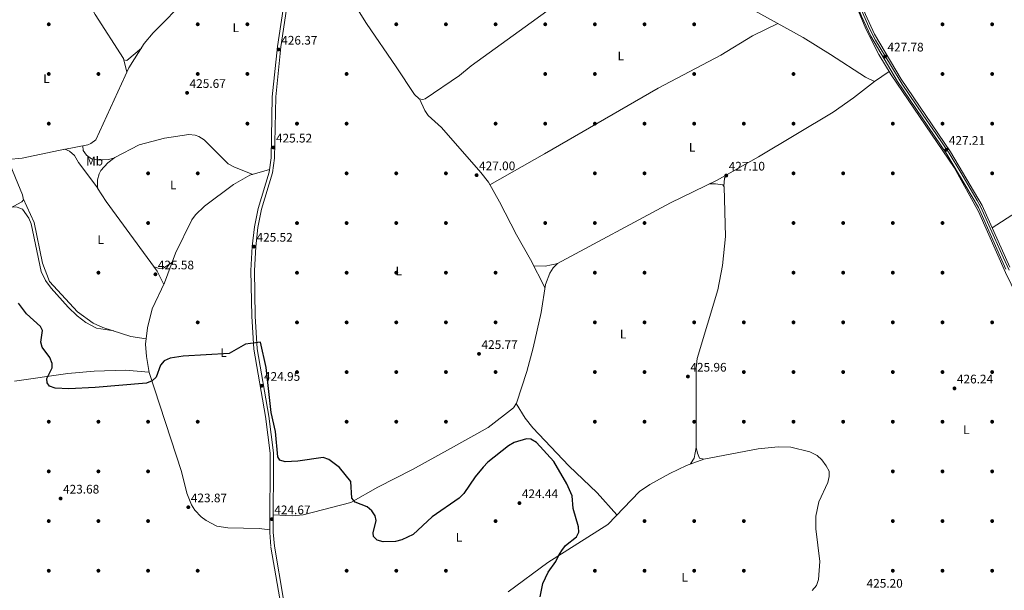
# Model space of a CAD drawing. Units: metres. Extents: x 614994 to 621942, y 4683112 to 4687854.
# Drawn here: x 620649 to 621442, y 4684715 to 4685174 of the extents above; entities that cross this region are included whole.
import ezdxf
from ezdxf.enums import TextEntityAlignment as Align

# ---------------------------------------------------------------- set-up
doc = ezdxf.new("R2010")
doc.units = ezdxf.units.M
doc.header["$MEASUREMENT"] = 0
doc.linetypes.add('DGN Style 3', pattern=[121.46246, 86.7589, -34.70356])
doc.linetypes.add('DGN Style 4', pattern=[138.90099890000002, 69.40712, -34.70356, 0.0867589, -34.70356])
for name, color, linetype, lineweight in [('Nivel 17', 7, 'Continuous', 0), ('Nivel 21', 7, 'Continuous', 0), ('Nivel 23', 7, 'Continuous', 0), ('Nivel 36', 7, 'Continuous', 0), ('Nivel 37', 7, 'Continuous', 0), ('Nivel 4', 7, 'Continuous', 0), ('Nivel 41', 7, 'Continuous', 0), ('Nivel 54', 7, 'Continuous', 0), ('Nivel 7', 7, 'Continuous', 0)]:
    doc.layers.add(name, color=color, linetype=linetype, lineweight=lineweight)
doc.styles.add('Style-Arial', font='txt')
doc.styles.add('Style-Arial Narrow', font='txt')

# ---------------------------------------------------------------- blocks, each defined once
blk = doc.blocks.new('5PATER')
at = {"layer": 'Nivel 7', "linetype": 'Continuous', "lineweight": 0}
h = blk.add_hatch(color=51, dxfattribs=at)
edge = h.paths.add_edge_path()
edge.add_ellipse((0.001044012606143951, 0.00447358563542366), major_axis=(-1.095731442372465, -1.110710699892244), ratio=0.9994222409660318, start_angle=0, end_angle=360)
blk = doc.blocks.new('5PERFI')
at = {"layer": 'Nivel 17', "linetype": 'Continuous', "lineweight": 0}
h = blk.add_hatch(color=7, dxfattribs=at)
edge = h.paths.add_edge_path()
edge.add_arc((0.00393613800406456, -0.001203715801239014), 1.559999999766158, 315.0000000018422, 675.0000000018422)

msp = doc.modelspace()

# ---------------------------------------------------------------- linework, layer by layer
at = {"layer": 'Nivel 21', "color": 7, "linetype": 'Continuous', "lineweight": 13}
for points in [[(621167.75, 4685528.280000001, 429.51), (621169.4400000013, 4685488.050000001, 429.68), (621171.370000001, 4685470.350000001, 429.22), (621175.9800000004, 4685453.52, 429.19), (621185.6099999994, 4685430.190000001, 429.09), (621186.0899999999, 4685429.199999999, 429.08), (621187.1400000006, 4685427, 429.05), (621194.3299999982, 4685412.109999999, 428.86), (621204.8399999999, 4685392.739999998, 428.96), (621241.1000000015, 4685331.109999999, 428.78), (621257.4499999993, 4685307.719999999, 428.75), (621278.1099999994, 4685281.670000002, 428.5), (621287.2399999984, 4685268.460000001, 428.5), (621304.9699999988, 4685233.77, 428.05), (621327.2800000012, 4685177.239999998, 427.99), (621334.8399999999, 4685161.080000002, 427.98), (621356.3399999999, 4685124.620000001, 427.8), (621396.129999999, 4685066.23, 427.31), (621421.4600000009, 4685023.300000001, 427.16), (621443.7100000009, 4684973.59, 427.12)], [(621171.1600000001, 4685528.330000002, 429.51), (621172.8500000015, 4685488.309999999, 429.68), (621174.7300000004, 4685470.989999998, 429.22), (621179.2199999988, 4685454.629999999, 429.19), (621187.0199999996, 4685435.719999999, 429.11), (621188.4600000009, 4685432.25, 429.1), (621188.7300000004, 4685431.59, 429.09), (621197.370000001, 4685413.670000002, 428.86), (621207.8099999987, 4685394.420000002, 428.96), (621243.9800000004, 4685332.960000001, 428.78), (621260.1900000013, 4685309.760000002, 428.75), (621280.8599999994, 4685283.710000001, 428.5), (621290.1799999997, 4685270.210000001, 428.5), (621308.0700000003, 4685235.210000001, 428.05), (621315.7699999996, 4685216.760000002, 428.34), (621330.4200000018, 4685178.580000002, 427.99), (621337.870000001, 4685162.68, 427.98), (621359.2300000004, 4685126.460000001, 427.8), (621399.0100000016, 4685068.059999999, 427.31), (621424.5, 4685024.870000001, 427.16), (621446.8000000007, 4684975.039999999, 427.12)]]:
    msp.add_polyline3d(points, dxfattribs=at)
at = {"layer": 'Nivel 21', "color": 7, "linetype": 'DGN Style 3', "lineweight": 0}
msp.add_polyline3d([(620866.1400000006, 4684664.25, 424.64), (620851.5399999991, 4684750.109999999, 424.64), (620850.6499999985, 4684761.620000001, 424.79), (620850.9499999993, 4684825.379999999, 424.79), (620847.2399999984, 4684854.84, 424.79), (620837.7600000016, 4684909.039999999, 425.09), (620836.1900000013, 4684935.710000001, 425.38), (620835.4800000004, 4684972.559999999, 425.38), (620836.4899999984, 4684991.710000001, 425.68), (620838.2300000004, 4685007.580000002, 425.83), (620841.3399999999, 4685022.43, 425.98), (620850.0199999996, 4685051.670000002, 425.53), (620851.6600000001, 4685063.059999999, 425.98), (620852.6099999994, 4685112.379999999, 426.27), (620856.7600000016, 4685152.82, 426.57), (620864.6700000018, 4685205.120000001, 426.57)], dxfattribs=at)
at = {"layer": 'Nivel 21', "color": 7, "linetype": 'Continuous', "lineweight": 0}
msp.add_polyline3d([(620868.8999999985, 4684664.66, 424.64), (620854.3099999987, 4684750.449999999, 424.64), (620853.4299999997, 4684761.73, 424.79), (620853.7300000004, 4684825.550000001, 424.79), (620850, 4684855.25, 424.79), (620840.5300000012, 4684909.359999999, 425.09), (620838.9800000004, 4684935.82, 425.38), (620838.2600000016, 4684972.52, 425.38), (620839.2699999996, 4684991.48, 425.68), (620840.9800000004, 4685007.140000001, 425.83), (620844.0399999991, 4685021.739999998, 425.98), (620852.75, 4685051.07, 425.53), (620854.4499999993, 4685062.830000002, 425.98), (620855.3900000006, 4685112.219999999, 426.27), (620859.5300000012, 4685152.469999999, 426.57), (620867.3999999985, 4685204.57, 426.57)], dxfattribs=at)
at = {"layer": 'Nivel 23', "color": 7, "linetype": 'DGN Style 4', "lineweight": 0}
msp.add_polyline3d([(621327.3599999994, 4685181.969999999, 428.02), (621333.9400000013, 4685166.800000001, 427.98), (621338.4800000004, 4685157.989999998, 427.94), (621350.6000000015, 4685138.02, 427.79), (621360.1000000015, 4685122.59, 427.77), (621377.129999999, 4685097.620000001, 427.51), (621387.1799999997, 4685082.879999999, 427.35), (621398.0599999987, 4685066.899999999, 427.31), (621407.2199999988, 4685051.43, 427.25), (621420.4400000013, 4685028.84, 427.18), (621423.3299999982, 4685023.330000002, 427.16), (621429.7800000012, 4685008.949999999, 427.15), (621441.3500000015, 4684983.190000001, 427.12), (621446.1600000001, 4684972.859999999, 427.05)], dxfattribs=at)
at = {"layer": 'Nivel 36', "color": 92, "linetype": 'Continuous', "lineweight": 0, "extrusion": (-0.1164555165563166, -0.06359803734281116, 0.9911576071996542), "elevation": -369830.6954607317, "flags": 128}
msp.add_lwpolyline([(-3814398.058660205, 2765749.104049884), (-3814409.061088506, 2765752.269325778), (-3814451.093952328, 2765749.069866758), (-3814483.758001044, 2765749.179413594)], dxfattribs=at)
at = {"layer": 'Nivel 36', "color": 92, "linetype": 'Continuous', "lineweight": 0, "extrusion": (0.0849352393798008, -0.1260156133264063, 0.9883855878701722), "elevation": -537257.1808814795, "flags": 128}
msp.add_lwpolyline([(3133286.421428688, 3497104.094224865), (3133288.092640944, 3497102.185914194), (3133303.401019379, 3497104.094224865)], dxfattribs=at)
at = {"layer": 'Nivel 36', "color": 92, "linetype": 'Continuous', "lineweight": 0, "extrusion": (-0.006957622991213292, -0.004638415327475527, 0.9999650376815992), "elevation": -25626.9630319929, "flags": 128}
msp.add_lwpolyline([(621325.7058641054, 4685056.21102329), (621337.6464100182, 4685064.171108916)], dxfattribs=at)
at = {"layer": 'Nivel 36', "color": 92, "linetype": 'Continuous', "lineweight": 0, "extrusion": (-0.1609256702328129, 0.03385167820431338, 0.9863858233687626), "elevation": 59048.03075667407, "flags": 128}
msp.add_lwpolyline([(-4712580.399837695, -351583.6443783995), (-4712586.863048345, -351584.5565231554), (-4712589.872714765, -351583.6443784013)], dxfattribs=at)
at = {"layer": 'Nivel 36', "color": 92, "linetype": 'Continuous', "lineweight": 0, "extrusion": (0.02800449756037365, -0.07617369193179756, 0.9967012174036264), "elevation": -339053.817802528, "flags": 128}
msp.add_lwpolyline([(2199515.115500789, 4169160.449268488), (2199523.658934917, 4169156.752792699), (2199533.925749671, 4169155.520634102)], dxfattribs=at)
at = {"layer": 'Nivel 36', "color": 92, "linetype": 'Continuous', "lineweight": 0}
for points in [[(621182.9499999993, 4685426.580000002, 428.92), (621186.379999999, 4685424.5, 428.77), (621189.0799999982, 4685420.34, 428.89), (621206.1600000001, 4685387.300000001, 428.73), (621236.9800000004, 4685334.02, 428.77), (621258.8000000007, 4685302.850000001, 428.48), (621275.2699999996, 4685282.98, 428.42), (621289.5, 4685261.260000002, 428.28), (621306.4699999988, 4685226.02, 427.74), (621330.6900000013, 4685166.98, 428.01), (621341.3399999999, 4685146.379999999, 427.89), (621351.2699999996, 4685130.07, 427.73), (621401.8900000006, 4685055.48, 427.36), (621421.6600000001, 4685019.969999999, 427.09), (621443.3399999999, 4684970.940000001, 426.68), (621479.870000001, 4684895.800000001, 426.25), (621527.8500000015, 4684776.309999999, 426.25), (621555.6799999997, 4684710.890000001, 426.42), (621576.4699999988, 4684669.16, 426.55), (621591.5, 4684644.23, 426.84), (621593.1600000001, 4684640.219999999, 426.7), (621594, 4684636.57, 426.83)], [(621432.5500000007, 4685006.890000001, 427.14), (621452.2100000009, 4685019.48, 427.27), (621463.8299999982, 4685029.059999999, 427.14), (621486.6600000001, 4685051.890000001, 427.58), (621507.25, 4685074.41, 427.29), (621516.370000001, 4685086.330000002, 427.49), (621525.7300000004, 4685101.02, 427.74), (621537.8200000003, 4685122.890000001, 427.56), (621548.5199999996, 4685144.100000001, 427.89), (621553.6700000018, 4685156.43, 428.18), (621559.1499999985, 4685175.670000002, 428.44), (621578.5199999996, 4685268.649999999, 428.92), (621589.1900000013, 4685330.289999999, 429.67), (621595.7800000012, 4685359.559999999, 429.51)], [(620684.6799999997, 4685069.98, 425.77), (620704.0300000012, 4685073.620000001, 425.97), (620706.5399999991, 4685074.670000002, 425.92), (620710.5399999991, 4685077.760000002, 425.92), (620736.9699999988, 4685135.539999999, 426.37), (620749.5500000007, 4685155.23, 426.79), (620756.620000001, 4685163.850000001, 426.81), (620784.379999999, 4685192.109999999, 427.04), (620795.3900000006, 4685205.600000001, 426.96), (620800.7300000004, 4685214.080000002, 426.96), (620802.629999999, 4685219.02, 426.96), (620803.5199999996, 4685223.93, 426.96), (620804.1799999997, 4685234.239999998, 426.96), (620801.129999999, 4685271.440000001, 426.94), (620801.8999999985, 4685281.199999999, 427.28)], [(621131.129999999, 4685224.140000001, 427.49), (621135.4600000009, 4685226.940000001, 427.64), (621140.0799999982, 4685228.859999999, 427.77), (621144.6499999985, 4685228.830000002, 427.64), (621158.5799999982, 4685223.260000002, 427.93), (621197.5700000003, 4685205.27, 427.73), (621222.9699999988, 4685191.920000002, 428.02), (621280.3599999994, 4685159.949999999, 428.08), (621302.4800000004, 4685146.469999999, 427.34), (621330.5199999996, 4685128.210000001, 428.34), (621337.7699999996, 4685124.68, 427.64)], [(621117.2800000012, 4685212.870000001, 427.49), (621012.8299999982, 4685137.379999999, 426.3), (621003.5399999991, 4685129.539999999, 426.9), (620975.7199999988, 4685110.670000002, 427.16), (620973.9899999984, 4685110.039999999, 427.19), (620970.9899999984, 4685110.649999999, 427.19), (620967.3500000015, 4685114.239999998, 427.05), (620952.5799999982, 4685136.539999999, 426.45), (620928.5899999999, 4685171.27, 426.6), (620919.9899999984, 4685185.16, 426.75)], [(621027.870000001, 4685041.52, 426.76), (621072.0599999987, 4685066.300000001, 426.36), (621163.5199999996, 4685119.23, 426.76), (621213.8900000006, 4685145.920000002, 426.76), (621239.5799999982, 4685161.530000001, 426.2), (621259.9499999993, 4685171.32, 428.06)], [(620853.5, 4684775.719999999, 424.79), (620868.5399999991, 4684774.870000001, 424.58), (620877.6099999994, 4684775.68, 424.49), (620915.9299999997, 4684785.739999998, 424.94), (620937.6799999997, 4684798.07, 425.22), (620965.5100000016, 4684812.140000001, 425.24), (620996.3500000015, 4684829.210000001, 424.79), (621026.4600000009, 4684846.02, 425.87), (621046.870000001, 4684861.93, 426.22), (621049.4499999993, 4684865.530000001, 426.27), (621057.6999999993, 4684891.140000001, 426.27), (621062.8999999985, 4684910.129999999, 426.4), (621069.1400000006, 4684938.670000002, 426.66), (621072.629999999, 4684961.170000002, 426.72), (621076.3000000007, 4684970.239999998, 426.42), (621078.9200000018, 4684974.649999999, 426.49), (621082.4400000013, 4684978.120000001, 426.57), (621173.5700000003, 4685026.899999999, 427.16), (621210.9600000009, 4685045.260000002, 427.01), (621244.4400000013, 4685063.949999999, 427.24), (621304.370000001, 4685100.080000002, 427.74), (621320.7800000012, 4685111.52, 427.61), (621337.7699999996, 4685124.68, 427.64)], [(620971.129999999, 4685110.620000001, 427.19), (620975.4400000013, 4685101.350000001, 427.34), (620978.2100000009, 4685097.289999999, 427.32), (620989.0399999991, 4685087.489999998, 426.9), (621020.6999999993, 4685051.440000001, 426.75), (621026.75, 4685043.469999999, 426.74), (621035.8000000007, 4685027.780000001, 426.87), (621049.2899999991, 4685001.149999999, 426.9), (621060.75, 4684981.25, 427.04), (621072.2699999996, 4684958.890000001, 426.71)], [(620837.0399999991, 4685049.830000002, 425.92), (620821.5599999987, 4685055.82, 425.92), (620817.2399999984, 4685058.350000001, 426), (620797.7699999996, 4685077.57, 426.51), (620793.6000000015, 4685080.469999999, 426.31), (620790.5500000007, 4685081.52, 426.22), (620785.5599999987, 4685081.899999999, 426.39), (620765.8000000007, 4685079.109999999, 426.66), (620745.4899999984, 4685073.57, 426.64), (620725.9100000001, 4685063.449999999, 426.1), (620720.1999999993, 4685059.080000002, 426.07), (620714.6499999985, 4685052.91, 426.07), (620713.1099999994, 4685050.23, 426.07), (620711.8200000003, 4685045.379999999, 425.94), (620711.9499999993, 4685038.859999999, 425.92), (620718.9200000018, 4685028.050000001, 426.07), (620760.0100000016, 4684972.010000002, 425.77), (620765.1600000001, 4684961.289999999, 425.38)], [(620712.0599999987, 4685038.690000001, 425.92), (620696.4800000004, 4685059.510000002, 426.07), (620693.4400000013, 4685065.120000001, 425.77), (620689.3900000006, 4685068.649999999, 425.92), (620685.4299999997, 4685070.140000001, 425.77), (620651.129999999, 4685062.84, 425.87), (620639.6000000015, 4685061.969999999, 425.77)], [(620700.0500000007, 4685072.879999999, 425.93), (620700.2300000004, 4685068.989999998, 425.93), (620702.9800000004, 4685065.399999999, 425.93), (620707, 4685062.43, 425.93), (620711.9800000004, 4685061.530000001, 425.93), (620716.1400000006, 4685061.539999999, 425.93), (620720.9400000013, 4685061.940000001, 426.08), (620725.4499999993, 4685063.100000001, 426.1)], [(620445.4299999997, 4684877.390000001, 423.94), (620455.5, 4684888.600000001, 424.09), (620466.8599999994, 4684905.07, 424.5), (620485.129999999, 4684922.940000001, 424.53), (620511.9699999988, 4684933.32, 424.61), (620520.7300000004, 4684938.129999999, 424.43), (620535.7199999988, 4684948.32, 424.28), (620547.6000000015, 4684957.460000001, 424.88), (620587.2800000012, 4684994.84, 424.98), (620599.0500000007, 4685004.16, 425.48), (620615.8399999999, 4685012.109999999, 425.58), (620641.5, 4685022.670000002, 426.16), (620650.9200000018, 4685027.73, 425.57), (620652.3399999999, 4685029.280000001, 425.57), (620651.3999999985, 4685033.5, 425.57), (620639.7300000004, 4685061.98, 425.77)], [(620850.6600000001, 4684763.719999999, 424.79), (620842.0700000003, 4684764.82, 424.2), (620816.8299999982, 4684765.18, 424.2), (620807.8599999994, 4684766.629999999, 424.2), (620799.5, 4684771.080000002, 424.2), (620795.4600000009, 4684774.09, 424.2), (620790.2199999988, 4684779.57, 424.2), (620787.5, 4684783.890000001, 424.2), (620783.7399999984, 4684793.100000001, 424.2), (620779.5599999987, 4684810.629999999, 424.79), (620753.3599999994, 4684890.330000002, 425.08), (620751.3000000007, 4684903.219999999, 424.79), (620750.4499999993, 4684913.16, 425.67), (620752.129999999, 4684926.260000002, 425.38), (620755.8900000006, 4684941.640000001, 425.38), (620765.7199999988, 4684962.489999998, 425.38), (620774.6600000001, 4684986.289999999, 425.41), (620787.9400000013, 4685013.190000001, 425.68), (620790.8999999985, 4685017.25, 425.73), (620797.9800000004, 4685024.32, 425.89), (620821.5399999991, 4685041.780000001, 425.98), (620834.6400000006, 4685049.129999999, 425.98), (620850.3200000003, 4685053.75, 425.61)], [(621204.6000000015, 4685042.140000001, 427.04), (621209.6000000015, 4685042.359999999, 427.18), (621215.5700000003, 4685041.510000002, 427.18), (621216.7600000016, 4685039.899999999, 427.04), (621217.6900000013, 4684999.91, 426.67), (621215.3900000006, 4684976.530000001, 426.8), (621211.6000000015, 4684956.850000001, 426.46), (621194.9200000018, 4684901.66, 426.44), (621194.1600000001, 4684893.830000002, 426.44), (621194.1700000018, 4684830.039999999, 426.15), (621192.5899999999, 4684821.449999999, 426.15), (621189.6499999985, 4684816.760000002, 426.03)], [(620652.0899999999, 4685030.41, 425.57), (620660.8299999982, 4685011.219999999, 425.37), (620667.5899999999, 4684978.239999998, 425.42), (620673.0599999987, 4684963.640000001, 425.27), (620695.7199999988, 4684939.09, 425.35), (620708.2399999984, 4684930.140000001, 425.48), (620716.0799999982, 4684926.609999999, 425.27), (620738.8299999982, 4684919.27, 425.08), (620750.9899999984, 4684917.379999999, 425.58)], [(620724.9200000018, 4684923.760000002, 425.2), (620710.9699999988, 4684926.100000001, 425.6), (620702.379999999, 4684930.699999999, 425.55), (620695.4299999997, 4684935.98, 425.34), (620688.1799999997, 4684942.879999999, 425.57), (620674.4100000001, 4684958.23, 425.64), (620669.870000001, 4684964.330000002, 425.64), (620666.5700000003, 4684971.600000001, 425.64), (620658.370000001, 4685010.010000002, 425.49), (620656.5799999982, 4685014.649999999, 425.49), (620651.5300000012, 4685021.760000002, 425.49), (620647.1900000013, 4685023.420000002, 425.49), (620643.5, 4685023.75, 426.04)], [(620757.4400000013, 4684975.52, 425.79), (620761.3999999985, 4684974.02, 425.79), (620765.1000000015, 4684974.370000001, 425.64), (620771.8399999999, 4684978.800000001, 425.4)], [(620644.8900000006, 4684883.449999999, 424.81), (620687.8900000006, 4684889.440000001, 425.1), (620709.0899999999, 4684891.32, 424.52), (620734.4499999993, 4684892.34, 424.58), (620753.3299999982, 4684890.510000002, 425.08)], [(621130.3299999982, 4684775.68, 425.63), (621114.4200000018, 4684793.43, 425.64), (621091.4600000009, 4684815.120000001, 425.78), (621062.5899999999, 4684845.710000001, 425.61), (621056.3599999994, 4684853.530000001, 425.7), (621049.2399999984, 4684865.239999998, 426.27)], [(621287.6700000018, 4684714.920000002, 426.54), (621290.9899999984, 4684718.690000001, 426.75), (621292.6999999993, 4684723.59, 426.96), (621293.7399999984, 4684738.190000001, 426.84), (621290.6600000001, 4684764.390000001, 426.84), (621290.5700000003, 4684774.59, 426.69), (621293.0199999996, 4684786.199999999, 426.69), (621300.120000001, 4684801.73, 426.99), (621301.379999999, 4684806.699999999, 427.02), (621301.1900000013, 4684810.870000001, 426.99), (621298.8900000006, 4684815.239999998, 426.45), (621295.2699999996, 4684819.949999999, 426.2), (621291.7199999988, 4684823.399999999, 426.1), (621285.8200000003, 4684826.48, 426.16), (621270.2800000012, 4684830.260000002, 426.1), (621260.2699999996, 4684830.530000001, 426.2), (621244.0399999991, 4684828.809999999, 426.1), (621200.3999999985, 4684820.649999999, 425.8), (621186.3500000015, 4684815.57, 426.1), (621172.8900000006, 4684808.949999999, 425.87), (621156.6799999997, 4684800.190000001, 425.87), (621148.4299999997, 4684794.539999999, 425.94), (621122.9899999984, 4684768.030000001, 425.5), (621074.7699999996, 4684737.330000002, 425.32), (621042.6900000013, 4684713.620000001, 424.91)], [(621194.129999999, 4684829.850000001, 426.15), (621195.2600000016, 4684825.440000001, 425.85), (621196.9200000018, 4684821.440000001, 426), (621200.1999999993, 4684820.580000002, 425.8)]]:
    msp.add_polyline3d(points, dxfattribs=at)
at = {"layer": 'Nivel 4', "color": 30, "linetype": 'Continuous', "lineweight": 30, "elevation": 425, "flags": 128}
for points in [[(621074.9100000001, 4684729.449999999), (621081.1799999997, 4684738.16), (621083.1600000001, 4684742.82), (621085.8900000006, 4684747.120000001), (621088.9699999988, 4684751.059999999), (621097.6999999993, 4684758.050000001), (621099.4800000004, 4684761.830000002), (621099.3399999999, 4684766), (621094.9800000004, 4684780.91), (621094.120000001, 4684790.890000001), (621089.9600000009, 4684800.789999999), (621079.4400000013, 4684818.600000001), (621065.4800000004, 4684833.830000002), (621061.0199999996, 4684836.699999999), (621057.5199999996, 4684836.830000002), (621047.5700000003, 4684833.969999999), (621042.9600000009, 4684831.149999999), (621026.3900000006, 4684818.109999999), (621022.6000000015, 4684814.23), (621016.0700000003, 4684806.260000002), (621006.8599999994, 4684792.859999999), (621003.1499999985, 4684789.109999999), (620981.4499999993, 4684774.050000001), (620966.129999999, 4684760), (620957.0700000003, 4684755.469999999), (620951.9499999993, 4684754.120000001), (620941.9699999988, 4684753.850000001), (620937.1099999994, 4684755.300000001), (620934.1099999994, 4684758.330000002), (620933.8399999999, 4684761.09), (620936.3599999994, 4684771.170000002), (620935.5500000007, 4684775.02), (620932.8500000015, 4684778.940000001), (620929.0700000003, 4684782.219999999), (620919.3999999985, 4684785.969999999), (620916.6900000013, 4684789.109999999), (620915.8399999999, 4684802.59), (620906.8299999982, 4684813.809999999), (620898.3200000003, 4684820.280000001), (620893.5799999982, 4684821.899999999), (620873.25, 4684818.870000001), (620863.0100000016, 4684818.32), (620858.7600000016, 4684819.830000002), (620857.1799999997, 4684822.48), (620855.2600000016, 4684842.77), (620851.8000000007, 4684858.129999999), (620847.6999999993, 4684894.32), (620843.0399999991, 4684914.800000001), (620831.1499999985, 4684913.18), (620817.9299999997, 4684905.530000001), (620780.7800000012, 4684903.390000001), (620770.4800000004, 4684902), (620765.620000001, 4684899.649999999), (620762.7100000009, 4684896.309999999), (620759.0100000016, 4684886.609999999), (620755.9800000004, 4684883.75), (620751.3900000006, 4684881.739999998), (620709.8399999999, 4684878.239999998), (620688.629999999, 4684877.239999998), (620677.8099999987, 4684877.73), (620673.1000000015, 4684879.379999999), (620671.25, 4684882.059999999), (620671.1400000006, 4684885.5), (620675.2800000012, 4684894.050000001), (620675.2699999996, 4684897.649999999), (620673.5500000007, 4684902.289999999), (620667.1400000006, 4684910.809999999), (620666.2399999984, 4684914.800000001), (620667.6600000001, 4684924.25), (620666.0199999996, 4684927.289999999), (620654.6000000015, 4684937.66), (620648.3000000007, 4684946.239999998)], [(621068.4100000001, 4684709.760000002), (621070.6499999985, 4684720.379999999), (621074.9100000001, 4684729.449999999)]]:
    msp.add_lwpolyline(points, dxfattribs=at)
at = {"layer": 'Nivel 54', "color": 23, "linetype": 'Continuous', "lineweight": 0}
for points in [[(621327.2800000012, 4685177.239999998, 427.99), (621334.8399999999, 4685161.080000002, 427.98), (621356.3399999999, 4685124.620000001, 427.8), (621396.129999999, 4685066.23, 427.31), (621421.4600000009, 4685023.300000001, 427.16), (621443.7100000009, 4684973.59, 427.12)], [(621446.8000000007, 4684975.039999999, 427.12), (621424.5, 4685024.870000001, 427.16), (621399.0100000016, 4685068.059999999, 427.31), (621359.2300000004, 4685126.460000001, 427.8), (621337.870000001, 4685162.68, 427.98), (621330.4200000018, 4685178.580000002, 427.99)]]:
    msp.add_polyline3d(points, dxfattribs=at)

# ---------------------------------------------------------------- block references
at = {"layer": 'Nivel 17', "color": 7, "linetype": 'Continuous', "lineweight": 0}
for p in [(620672.5599999987, 4685170.699999999, 426.11), (620792.5599999987, 4685170.699999999, 426.11), (620832.5599999987, 4685170.699999999, 426.3), (620952.5599999987, 4685170.699999999, 426.67), (620992.5599999987, 4685170.699999999, 427.04), (621032.5599999987, 4685170.699999999, 427.04), (621072.5599999987, 4685170.699999999, 427.04), (621112.5599999987, 4685170.699999999, 427.22), (621152.5599999987, 4685170.699999999, 427.59), (621192.5500000007, 4685170.699999999, 427.59), (621392.5500000007, 4685170.699999999, 427.78), (621432.5500000007, 4685170.699999999, 427.96), (620672.5599999987, 4685130.699999999, 425.56), (620712.5599999987, 4685130.699999999, 425.74), (620792.5599999987, 4685130.699999999, 425.74), (620832.5599999987, 4685130.699999999, 425.93), (620912.5599999987, 4685130.699999999, 426.67), (621072.5599999987, 4685130.699999999, 426.67), (621112.5599999987, 4685130.699999999, 427.04), (621192.5500000007, 4685130.699999999, 426.85), (621272.5500000007, 4685130.699999999, 427.59), (621392.5500000007, 4685130.699999999, 427.59), (621432.5500000007, 4685130.699999999, 427.4), (620672.5599999987, 4685090.710000001, 425.74), (620832.5599999987, 4685090.699999999, 425.74), (620872.5599999987, 4685090.699999999, 425.93), (620912.5599999987, 4685090.699999999, 426.3), (621032.5599999987, 4685090.699999999, 426.67), (621072.5599999987, 4685090.699999999, 427.04), (621112.5500000007, 4685090.699999999, 426.67), (621152.5500000007, 4685090.699999999, 427.22), (621192.5500000007, 4685090.699999999, 426.67), (621232.5500000007, 4685090.699999999, 426.67), (621272.5500000007, 4685090.699999999, 427.22), (621352.5500000007, 4685090.699999999, 427.59), (621392.5500000007, 4685090.699999999, 427.22), (621432.5500000007, 4685090.699999999, 427.59), (620752.5599999987, 4685050.699999999, 425.74), (620792.5599999987, 4685050.699999999, 425.74), (620912.5599999987, 4685050.699999999, 426.11), (620952.5599999987, 4685050.699999999, 426.48), (620992.5599999987, 4685050.699999999, 426.85), (621112.5500000007, 4685050.699999999, 426.3), (621152.5500000007, 4685050.699999999, 426.85), (621272.5500000007, 4685050.699999999, 427.22), (621312.5500000007, 4685050.699999999, 427.22), (621352.5500000007, 4685050.699999999, 427.22), (621432.5500000007, 4685050.699999999, 427.41), (620752.5599999987, 4685010.699999999, 425.56), (620872.5599999987, 4685010.699999999, 425.18), (620912.5599999987, 4685010.699999999, 425.56), (620952.5599999987, 4685010.699999999, 426.11), (620992.5599999987, 4685010.699999999, 426.11), (621072.5500000007, 4685010.699999999, 426.11), (621112.5500000007, 4685010.699999999, 426.85), (621152.5500000007, 4685010.699999999, 427.04), (621272.5500000007, 4685010.699999999, 427.04), (621312.5500000007, 4685010.699999999, 426.85), (621352.5500000007, 4685010.699999999, 427.04), (621392.5500000007, 4685010.699999999, 427.22), (620712.5599999987, 4684970.710000001, 425.18), (620872.5599999987, 4684970.699999999, 425.37), (620912.5599999987, 4684970.699999999, 425.37), (620952.5599999987, 4684970.699999999, 425.56), (620992.5599999987, 4684970.699999999, 426.3), (621032.5500000007, 4684970.699999999, 425.93), (621112.5500000007, 4684970.699999999, 426.3), (621152.5500000007, 4684970.699999999, 426.3), (621272.5500000007, 4684970.699999999, 426.67), (621312.5500000007, 4684970.699999999, 426.67), (621352.5500000007, 4684970.699999999, 426.85), (621392.5500000007, 4684970.699999999, 427.04), (620792.5599999987, 4684930.699999999, 425), (620872.5599999987, 4684930.699999999, 425), (620912.5599999987, 4684930.699999999, 425.37), (620952.5599999987, 4684930.699999999, 425.56), (620992.5500000007, 4684930.699999999, 425.93), (621032.5500000007, 4684930.699999999, 425.93), (621112.5500000007, 4684930.699999999, 426.11), (621152.5500000007, 4684930.699999999, 426.48), (621192.5500000007, 4684930.699999999, 426.3), (621232.5500000007, 4684930.699999999, 426.48), (621272.5500000007, 4684930.699999999, 426.67), (621312.5500000007, 4684930.699999999, 426.85), (621352.5500000007, 4684930.699999999, 426.67), (621392.5500000007, 4684930.699999999, 426.67), (621432.5500000007, 4684930.699999999, 426.67), (620872.5599999987, 4684890.699999999, 425), (620912.5599999987, 4684890.699999999, 425.56), (620952.5500000007, 4684890.699999999, 425.37), (620992.5500000007, 4684890.699999999, 425.74), (621032.5500000007, 4684890.699999999, 425.74), (621112.5500000007, 4684890.699999999, 426.11), (621152.5500000007, 4684890.699999999, 425.93), (621232.5500000007, 4684890.699999999, 426.11), (621272.5500000007, 4684890.699999999, 426.48), (621312.5500000007, 4684890.699999999, 426.48), (621352.5500000007, 4684890.699999999, 426.48), (621392.5500000007, 4684890.699999999, 426.3), (621432.5500000007, 4684890.699999999, 426.11), (620672.5599999987, 4684850.710000001, 424.44), (620712.5599999987, 4684850.710000001, 424.81), (620752.5599999987, 4684850.710000001, 424.63), (620792.5599999987, 4684850.710000001, 424.63), (620912.5500000007, 4684850.699999999, 425.37), (620952.5500000007, 4684850.699999999, 425.37), (620992.5500000007, 4684850.699999999, 425.74), (621112.5500000007, 4684850.699999999, 425.56), (621152.5500000007, 4684850.699999999, 425.93), (621192.5500000007, 4684850.699999999, 426.3), (621232.5500000007, 4684850.699999999, 425.93), (621272.5500000007, 4684850.699999999, 426.11), (621312.5500000007, 4684850.699999999, 426.3), (621352.5500000007, 4684850.699999999, 426.48), (621392.5500000007, 4684850.699999999, 426.11), (621432.5500000007, 4684850.699999999, 425.93), (620672.5599999987, 4684810.710000001, 424.26), (620712.5599999987, 4684810.710000001, 423.7), (620752.5599999987, 4684810.710000001, 424.63), (621352.5500000007, 4684810.699999999, 426.3), (621392.5500000007, 4684810.699999999, 425.74), (621432.5500000007, 4684810.699999999, 425.93), (620672.5599999987, 4684770.710000001, 423.7), (620712.5599999987, 4684770.710000001, 424.26), (620752.5599999987, 4684770.710000001, 424.07), (621032.5500000007, 4684770.699999999, 425), (621152.5500000007, 4684770.699999999, 425.37), (621192.5500000007, 4684770.699999999, 425.74), (621232.5500000007, 4684770.699999999, 425.56), (621352.5500000007, 4684770.699999999, 426.11), (621392.5500000007, 4684770.699999999, 425.56), (621432.5500000007, 4684770.699999999, 425.56), (620672.5599999987, 4684730.710000001, 423.89), (620712.5599999987, 4684730.710000001, 423.52), (620752.5599999987, 4684730.710000001, 423.89), (620792.5500000007, 4684730.710000001, 423.7), (620912.5500000007, 4684730.710000001, 424.63), (620952.5500000007, 4684730.699999999, 424.63), (620992.5500000007, 4684730.699999999, 424.63), (621112.5500000007, 4684730.699999999, 425.18), (621152.5500000007, 4684730.699999999, 425.18), (621192.5500000007, 4684730.699999999, 425.56), (621232.5500000007, 4684730.699999999, 425.56), (621352.5500000007, 4684730.699999999, 425.18), (621392.5500000007, 4684730.699999999, 425.18), (621432.5500000007, 4684730.699999999, 425.37)]:
    msp.add_blockref('5PERFI', p, dxfattribs=at)
at = {"layer": 'Nivel 7', "color": 51, "linetype": 'Continuous', "lineweight": 0}
for p in [(620857.8200000003, 4685150.350000001, 426.37), (621346.2600000016, 4685144.830000002, 427.78), (620783.9899999984, 4685115.48, 425.67), (620853.5500000007, 4685071.539999999, 425.52), (621395.629999999, 4685069.68, 427.22), (621017.2600000016, 4685049.210000001, 427), (621218.379999999, 4685048.940000001, 427.1), (620837.9100000001, 4684991.68, 425.52), (620758.4600000009, 4684969.379999999, 425.58), (621019.1799999997, 4684905.289999999, 425.77), (621187.5, 4684887.050000001, 425.96), (620844.0100000016, 4684879.640000001, 424.95), (621402.2100000009, 4684877.539999999, 426.24), (620682.120000001, 4684788.850000001, 423.68), (621051.7300000004, 4684785.18, 424.44), (620785.0100000016, 4684781.809999999, 423.87), (620852.25, 4684772.23, 424.67)]:
    msp.add_blockref('5PATER', p, dxfattribs=at)

# ---------------------------------------------------------------- texts
at = {"layer": 'Nivel 37', "color": 92, "linetype": 'Continuous', "lineweight": 0, "style": 'Style-Arial Narrow'}
for s, p in [('L', (620823.2531471029, 4685167.919980001, 426.23)), ('L', (621133.4631471038, 4685145.249979999, 427.23)), ('L', (620670.7531471029, 4685126.969979998, 425.56)), ('L', (621190.913147103, 4685071.759980001, 426.79)), ('Mb', (620709.4748305827, 4685060.499979999, 425.95)), ('L', (620772.8931471035, 4685041.38998, 425.74)), ('L', (620714.3931471035, 4684997.219979998, 425.58)), ('L', (620954.5831471048, 4684972.159979999, 425.59)), ('L', (621135.3131471053, 4684921.249979999, 426.32)), ('L', (620813.4331471026, 4684906.29998, 425)), ('L', (621411.8031471036, 4684844.199979998, 425.96)), ('L', (621003.1231471039, 4684757.669980001, 424.87)), ('L', (621184.8731471039, 4684725.34998, 425.49))]:
    msp.add_text(s, height=6.99996, dxfattribs=at).set_placement(p, align=Align.MIDDLE_CENTER)
at = {"layer": 'Nivel 41', "color": 7, "linetype": 'Continuous', "lineweight": 0, "style": 'Style-Arial'}
for s, p in [('426.37', (620859.870000001, 4685154.350000001, 426.37)), ('427.78', (621348.2399999984, 4685148.830000002, 427.78)), ('425.67', (620786.0399999991, 4685119.48, 425.67)), ('425.52', (620855.6000000015, 4685075.539999999, 425.52)), ('427.21', (621397.7100000009, 4685073.68, 427.22)), ('427.00', (621019.2399999984, 4685053.210000001, 427)), ('427.10', (621220.3599999994, 4685052.940000001, 427.1)), ('425.52', (620839.9600000009, 4684995.68, 425.52)), ('425.58', (620760.4499999993, 4684973.379999999, 425.58)), ('425.77', (621021.2300000004, 4684909.289999999, 425.77)), ('425.96', (621189.4899999984, 4684891.050000001, 425.96)), ('424.95', (620845.9899999984, 4684883.640000001, 424.95)), ('426.24', (621404.1999999993, 4684881.539999999, 426.24)), ('423.68', (620684.1000000015, 4684792.850000001, 423.68)), ('423.87', (620787.0599999987, 4684785.809999999, 423.87)), ('424.44', (621053.7199999988, 4684789.18, 424.44)), ('424.67', (620854.3000000007, 4684776.23, 424.67)), ('425.20', (621331.4200000018, 4684717.059999999, 425.2))]:
    msp.add_text(s, height=6.99996, dxfattribs=at).set_placement(p)

doc.saveas('drawing.dxf')
